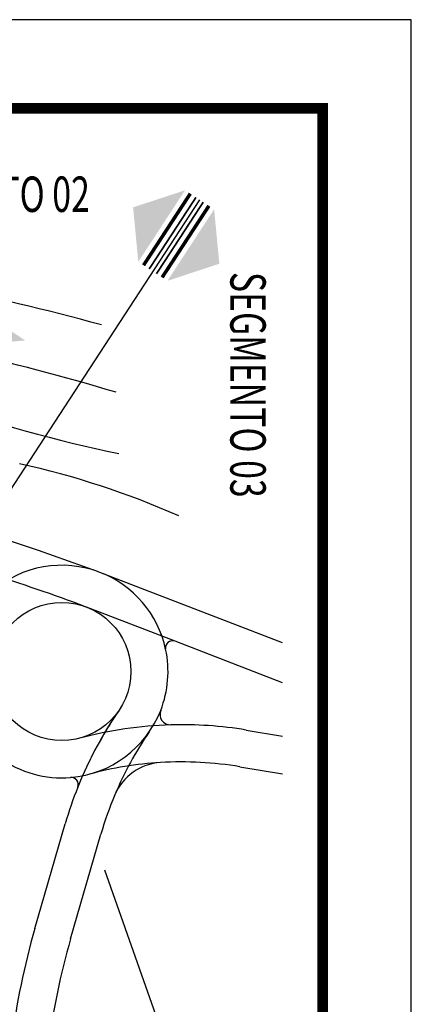
# Model space of a CAD drawing. Extents: x 306472 to 316972, y 1716520 to 1731563.
# Drawn here: x 315866 to 316972, y 1721165 to 1723945 of the extents above; entities that cross this region are included whole.
import ezdxf

# ---------------------------------------------------------------- set-up
doc = ezdxf.new("R2010")
doc.units = 0
doc.header["$MEASUREMENT"] = 0
doc.linetypes.add('TRACO-PONTO', pattern=[9.4, 8, -0.7, 0, -0.7])
for name, color, linetype in [('AMBI_ALINHAMENTO', 5, 'CONTINUOUS'), ('AMBI_ARVOR_FICA', 210, 'CONTINUOUS'), ('AMBI_BORDADERUA', 7, 'TRACO-PONTO'), ('AMBI_CANAL', 130, 'CONTINUOUS'), ('AMBI_CERCA', 5, 'ZIGZAG'), ('AMBI_GEO_INTER_A', 5, 'CONTINUOUS'), ('AMBI_MAMB_FORMATO', 7, 'CONTINUOUS'), ('AMBI_TEXG', 4, 'CONTINUOUS')]:
    doc.layers.add(name, color=color, linetype=linetype)
doc.styles.add('ARIAL', font='ARIAL.TTF')
doc.linetypes.add('ZIGZAG', pattern='A,0.0001,-0.2,[131,ltypeshp.shx,S=0.2,R=0,X=-0.2,Y=0],-0.4,[131,ltypeshp.shx,S=0.2,R=180,X=0.2,Y=0],-0.2', length=0.8001)

# ---------------------------------------------------------------- blocks, each defined once
blk = doc.blocks.new('SETA')
at = {"layer": 'AMBI_BORDADERUA'}
blk.add_hatch(color=256, dxfattribs=at).paths.add_polyline_path([(2.92, 8.33), (7.42, -4.51), (5.42, -4.51), (5.42, -31.64), (0.42, -31.64), (0.42, -4.51), (-1.58, -4.51)])
at = {"layer": 'AMBI_BORDADERUA', "linetype": 'CONTINUOUS'}
for p, q in [((0.42, -4.51), (-1.58, -4.51)), ((0.42, -31.64), (0.42, -4.51)), ((5.42, -4.51), (7.42, -4.51)), ((5.42, -31.64), (5.42, -4.51)), ((0.42, -31.64), (5.42, -31.64))]:
    blk.add_line(p, q, dxfattribs=at)

msp = doc.modelspace()

# ---------------------------------------------------------------- hatches: boundary and pattern name
at = {"layer": 'AMBI_CERCA'}
for points in [[(316185.9, 1723414.9), (316200.6, 1723261.1), (316332.6, 1723463.1)], [(316429.5, 1723255.7), (316282.8, 1723207.4), (316414.8, 1723409.4)]]:
    msp.add_hatch(color=40, dxfattribs=at).paths.add_polyline_path(points)

# ---------------------------------------------------------------- linework, layer by layer
at = {"layer": 'AMBI_ALINHAMENTO', "color": 1, "linetype": 'CONTINUOUS'}
msp.add_line((316105.3, 1721544.8), (316608.3, 1720118.8), dxfattribs=at)
at = {"layer": 'AMBI_ARVOR_FICA', "color": 40, "flags": 128}
msp.add_lwpolyline([(316373.7, 1723436.3), (315056.8, 1721420.7)], dxfattribs=at)
at = {"layer": 'AMBI_BORDADERUA', "linetype": 'CONTINUOUS'}
for centre, radius, start, end in [((314192.2, 1716104.1), 7234.2, 74.74044, 82.4023), ((314356.1, 1716990.8), 6165.1, 73.20098, 81.79636)]:
    msp.add_arc(centre, radius, start, end, dxfattribs=at)
at = {"layer": 'AMBI_CANAL', "linetype": 'CONTINUOUS'}
for centre, radius, start, end in [((317059.9, 1727061.2), 4436.8, 251.1454, 258.1047), ((315336.1, 1720315), 2434.6, 66.2841, 77.4405)]:
    msp.add_arc(centre, radius, start, end, dxfattribs=at)
at = {"layer": 'AMBI_CERCA', "color": 40, "linetype": 'CONTINUOUS', "flags": 128}
for points, const_width in [([(316215.4, 1723251.4), (316347.4, 1723453.5), (316347.4, 1723453.5)], 10), ([(316231.4, 1723240.9), (316363.4, 1723443), (316363.4, 1723443)], 5), ([(316252, 1723227.5), (316384, 1723429.6), (316384, 1723429.6)], 5), ([(316267.9, 1723217.1), (316400, 1723419.1), (316400, 1723419.1)], 10)]:
    msp.add_lwpolyline(points, dxfattribs=dict(at, const_width=const_width))
at = {"layer": 'AMBI_GEO_INTER_A', "linetype": 'CONTINUOUS'}
for p, q in [((316505, 1721939.5), (316608.3, 1721922.3)), ((316487.8, 1721835.9), (316608.3, 1721815.8)), ((315908.4, 1721378.9), (315994.1, 1721675)), ((316009.3, 1721349.7), (316095, 1721645.8))]:
    msp.add_line(p, q, dxfattribs=at)
at = {"layer": 'AMBI_GEO_INTER_A', "linetype": 'CONTINUOUS', "flags": 128}
msp.add_lwpolyline([(316277.8, 1722167.3, 0.253258), (316092.4, 1722384.5, 0.277333), (315788, 1722331.3, 0.227496)], format="xyb", dxfattribs=at)
for points in [[(316608.3, 1722185.7), (316092.4, 1722384.5)], [(316304.6, 1722190.2), (316054.6, 1722286.5)], [(316608.3, 1722073.1), (316304.6, 1722190.2)]]:
    msp.add_lwpolyline(points, dxfattribs=at)
at = {"layer": 'AMBI_GEO_INTER_A', "linetype": 'CONTINUOUS'}
msp.add_circle((315984.5, 1722104.6), 195, dxfattribs=at)
for centre, radius, start, end in [((313501.6, 1715346.3), 7500, 69.82731, 91.66584), ((313501.6, 1715346.3), 7395, 69.82731, 72.07607), ((315984.5, 1722104.6), 300, 19.4627, 21.231), ((316297.4, 1722171.5), 20, 68.9211, 192.074), ((315984.5, 1722104.6), 300, 338.5823, 12.074), ((315984.5, 1722104.6), 300, 274.7601, 338.5823), ((317055.6, 1721367.8), 1105, 145.4777, 158.1967), ((317055.6, 1721367.8), 1105, 145.4777, 156.3927), ((316291.7, 1721984.1), 30, 158.5823, 271.5971), ((316323.3, 1720849.5), 1105, 91.5971, 105.1087), ((316323.3, 1720849.5), 1105, 80.5345, 91.5971), ((317055.6, 1721367.8), 1000, 145.4777, 157.1444), ((315984.5, 1722104.6), 300, 234.1399, 274.7601), ((316323.3, 1720849.5), 1000, 93.442, 105.1087), ((316272.3, 1721698), 150, 93.442, 157.1444), ((316323.3, 1720849.5), 1000, 80.5345, 93.442), ((316011, 1721785.7), 20, 338.1967, 94.7601), ((317055.6, 1721367.8), 1105, 158.1967, 163.8619), ((317055.6, 1721367.8), 1000, 157.1444, 163.8619), ((317930.5, 1720793.8), 2105, 163.8619, 181.5459), ((317930.5, 1720793.8), 2000, 163.8619, 181.5459)]:
    msp.add_arc(centre, radius, start, end, dxfattribs=at)
at = {"layer": 'AMBI_MAMB_FORMATO', "linetype": 'CONTINUOUS'}
msp.add_lwpolyline([(306471.7, 1716519.6), (316971.7, 1716519.6), (316971.7, 1723944.6), (306471.7, 1723944.6)], close=True, dxfattribs=at)
at = {"layer": 'AMBI_MAMB_FORMATO', "linetype": 'CONTINUOUS', "const_width": 30}
msp.add_lwpolyline([(307096.7, 1716769.6), (316721.7, 1716769.6), (316721.7, 1723694.6), (307096.7, 1723694.6)], close=True, dxfattribs=at)

# ---------------------------------------------------------------- block references
at = {"layer": 'AMBI_BORDADERUA', "linetype": 'CONTINUOUS', "xscale": 5, "yscale": 5, "zscale": 5, "rotation": 255.7589513557033}
msp.add_blockref('SETA', (315844.3, 1723063.6), dxfattribs=at)

# ---------------------------------------------------------------- texts
at = {"layer": 'AMBI_TEXG', "color": 0, "linetype": 'CONTINUOUS', "style": 'ARIAL', "width": 0.7}
msp.add_text('SEGMENTO 02', height=100, dxfattribs=at).set_placement((315426.4, 1723401.9))
msp.add_text('SEGMENTO 03', height=100, rotation=270, dxfattribs=at).set_placement((316460.5, 1723232.6))

doc.saveas('drawing.dxf')
